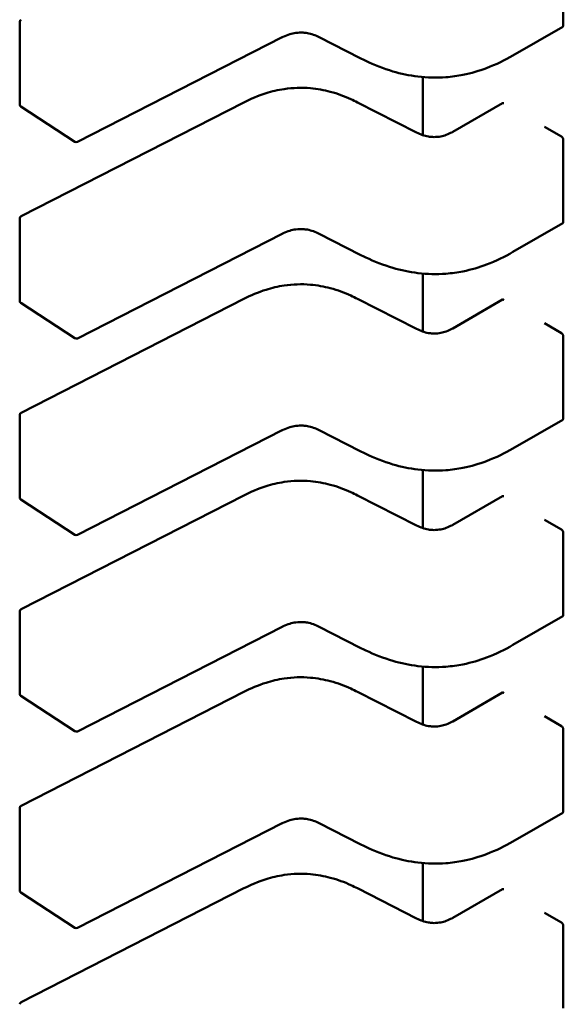
# Model space of a CAD drawing. Units: inches. Extents: x 2 to 108, y 1 to 84.
# Drawn here: x 30 to 30, y 10 to 10 of the extents above; entities that cross this region are included whole.
import ezdxf

# ---------------------------------------------------------------- set-up
doc = ezdxf.new("R2010")
doc.units = ezdxf.units.IN
doc.header["$LTSCALE"] = 5
doc.header["$MEASUREMENT"] = 0
doc.layers.add('Visible (ANSI)', color=7, linetype='Continuous', lineweight=50)

msp = doc.modelspace()

# ---------------------------------------------------------------- linework, layer by layer
at = {"layer": 'Visible (ANSI)'}
for p, q in [((30.40085022989974, 10.26414510414234), (30.40085022981259, 10.2725833069461)), ((30.34526481107492, 10.25609126259559), (30.34526481098778, 10.26452946539935)), ((30.40079482293361, 10.26402989543775), (30.39570203478752, 10.26108957276055)), ((30.37210823160715, 10.26295155282175), (30.35116637855766, 10.25225453003861)), ((30.38008786107081, 10.2608122610339), (30.37589798916244, 10.26295243239067)), ((30.38649726408755, 10.25887809904679), (30.38649726414882, 10.25294474060134)), ((30.35091997292752, 10.25226759395731), (30.34537639968949, 10.25588519552683)), ((30.3453989428837, 10.24465763730923), (30.3681854085597, 10.25629688154936)), ((30.37982253434977, 10.25629688162933), (30.38585530911625, 10.25321536218449)), ((30.38954021635825, 10.25327847316836), (30.39463346474988, 10.25621906156844)), ((30.40066456276061, 10.25279006820208), (30.39892463467838, 10.25379461614872)), ((30.40085023010722, 10.24405414508576), (30.40085023002008, 10.25249234788952)), ((30.34526481128241, 10.23600030353901), (30.34526481119526, 10.24443850634278)), ((30.40079482314109, 10.24393893638117), (30.39570203499501, 10.24099861370397)), ((30.37210823181462, 10.24286059376518), (30.35116637876515, 10.23216357098203)), ((30.38008786127829, 10.24072130197732), (30.37589798936993, 10.24286147333409)), ((30.38649726429503, 10.2387871399902), (30.38649726435631, 10.23285378154476)), ((30.35091997313501, 10.23217663490073), (30.34537639989697, 10.23579423647025)), ((30.34539894309118, 10.22456667825265), (30.36818540876718, 10.23620592249278)), ((30.37982253455725, 10.23620592257275), (30.38585530932373, 10.23312440312791)), ((30.38954021656574, 10.23318751411177), (30.39463346495737, 10.23612810251186)), ((30.4006645629681, 10.2326991091455), (30.39892463488587, 10.23370365709214)), ((30.4008502303147, 10.22396318602917), (30.40085023022756, 10.23240138883294)), ((30.34526481148989, 10.21590934448243), (30.34526481140275, 10.22434754728619)), ((30.40079482334858, 10.22384797732459), (30.39570203520249, 10.22090765464739)), ((30.37210823202211, 10.2227696347086), (30.35116637897263, 10.21207261192545)), ((30.38008786148578, 10.22063034292074), (30.37589798957741, 10.22277051427751)), ((30.38649726450251, 10.21869618093361), (30.38649726456379, 10.21276282248818)), ((30.35091997334248, 10.21208567584415), (30.34537640010445, 10.21570327741367)), ((30.34539894329866, 10.20447571919607), (30.36818540897467, 10.2161149634362)), ((30.37982253476473, 10.21611496351617), (30.38585530953122, 10.21303344407133)), ((30.38954021677322, 10.21309655505519), (30.39463346516485, 10.21603714345528)), ((30.40066456317557, 10.21260815008892), (30.39892463509336, 10.21361269803556)), ((30.40085023052219, 10.2038722269726), (30.40085023043504, 10.21231042977636)), ((30.34526481169737, 10.19581838542585), (30.34526481161023, 10.20425658822961)), ((30.40079482355606, 10.20375701826801), (30.39570203540997, 10.20081669559081)), ((30.37210823222959, 10.20267867565202), (30.35116637918012, 10.19198165286887)), ((30.38008786169327, 10.20053938386416), (30.3758979897849, 10.20267955522093)), ((30.38649726471, 10.19860522187704), (30.38649726477128, 10.1926718634316)), ((30.35091997354997, 10.19199471678757), (30.34537640031194, 10.19561231835709)), ((30.34539894350615, 10.18438476013949), (30.36818540918215, 10.19602400437962)), ((30.37982253497222, 10.19602400445959), (30.3858553097387, 10.19294248501475)), ((30.3895402169807, 10.19300559599861), (30.39463346537234, 10.1959461843987)), ((30.40066456338307, 10.19251719103234), (30.39892463530084, 10.19352173897898)), ((30.40085023072967, 10.18378126791602), (30.40085023064253, 10.19221947071978)), ((30.34526481190486, 10.17572742636927), (30.34526481181771, 10.18416562917304)), ((30.40079482376355, 10.18366605921143), (30.39570203561746, 10.18072573653423)), ((30.37210823243708, 10.18258771659544), (30.3511663793876, 10.17189069381229)), ((30.38008786190075, 10.18044842480758), (30.37589798999238, 10.18258859616435)), ((30.38649726491748, 10.17851426282046), (30.38649726497876, 10.17258090437502)), ((30.35091997375746, 10.17190375773099), (30.34537640051942, 10.17552135930051)), ((30.34539894371363, 10.16429380108291), (30.36818540938964, 10.17593304532304)), ((30.37982253517971, 10.17593304540301), (30.3858553099462, 10.17285152595817)), ((30.38954021718819, 10.17291463694203), (30.39463346557982, 10.17585522534212)), ((30.40066456359054, 10.17242623197576), (30.39892463550832, 10.1734307799224)), ((30.40085023093715, 10.16369030885944), (30.40085023085001, 10.1721285116632))]:
    msp.add_line(p, q, dxfattribs=at)
for centre, radius, start, end in [((30.34551087397991, 10.26452946540189), 0.0002460629921274, 117.0577808301352, 180), ((30.34551087406706, 10.25609126259815), 0.0002460629921376, 180, 236.8725070997935), ((30.35105444730509, 10.25247366102858), 0.0002460629921045, 236.8725071016742, 297.0577619347222), ((30.34551087418739, 10.24443850634531), 0.0002460629921273, 117.05778082941, 180), ((30.34551087427454, 10.23600030354157), 0.0002460629921376, 180, 236.8725071009203), ((30.35105444751258, 10.232382701972), 0.0002460629921044, 236.8725071009923, 297.057761934537), ((30.34551087439488, 10.22434754728873), 0.0002460629921274, 117.0577808303205, 180), ((30.34551087448203, 10.21590934448499), 0.0002460629921376, 180, 236.8725070997935), ((30.35105444772006, 10.21229174291542), 0.0002460629921045, 236.8725071016742, 297.057761934537), ((30.34551087460236, 10.20425658823215), 0.0002460629921274, 117.05778082941, 180), ((30.34551087468952, 10.19581838542841), 0.0002460629921376, 180, 236.8725071009203), ((30.35105444792754, 10.19220078385884), 0.0002460629921044, 236.8725071009923, 297.057761934537), ((30.34551087480985, 10.18416562917557), 0.0002460629921274, 117.0577808301352, 180), ((30.34551087489699, 10.17572742637183), 0.0002460629921377, 180, 236.8725071009203), ((30.35105444813503, 10.17210982480226), 0.0002460629921045, 236.8725071016742, 297.057761934537), ((30.34551087501733, 10.16407467011899), 0.0002460629921274, 117.05778082941, 180)]:
    msp.add_arc(centre, radius, start, end, dxfattribs=at)
for centre, major_axis, ratio, start_param, end_param in [((30.39650029776117, 10.25720340362411), (-0.0024606300383337, 1.166782e-10), 0.5773502378187179, 0.7802939335332724, 0.7853981906143784), ((30.40240448962706, 10.25379461544564), (-0.0024606281706571, 0), 0.5773502691896241, 0.7853981628219922, 0.7869392414681518), ((30.39650029796865, 10.23711244456753), (-0.0024606300383337, 1.166782e-10), 0.5773502378187179, 0.7802939335332724, 0.7853981906143784), ((30.40240448983454, 10.23370365638906), (-0.0024606281706571, 0), 0.5773502691896241, 0.7853981628219922, 0.7869392414681518), ((30.39650029817614, 10.21702148551096), (-0.0024606300383337, 1.166782e-10), 0.5773502378187179, 0.7802939335332724, 0.7853981906143784), ((30.40240449004203, 10.21361269733248), (-0.0024606281706571, 0), 0.5773502691896241, 0.7853981628219922, 0.7869392414681518), ((30.39650029838363, 10.19693052645438), (-0.0024606300383337, 1.166782e-10), 0.5773502378187179, 0.7802939335332724, 0.7853981906143784), ((30.40240449024951, 10.1935217382759), (-0.0024606281706571, 0), 0.5773502691896241, 0.7853981628219922, 0.7869392414681518), ((30.39650029859111, 10.1768395673978), (-0.0024606300383337, 1.166782e-10), 0.5773502378187179, 0.7802939335332724, 0.7853981906143784), ((30.402404490457, 10.17343077921932), (-0.0024606281706571, 0), 0.5773502691896241, 0.7853981628219922, 0.7869392414681518)]:
    msp.add_ellipse(centre, major_axis=major_axis, ratio=ratio, start_param=start_param, end_param=end_param, dxfattribs=at)
for points, knots in [([(30.40079482293361, 10.26402989543775), (30.40079482361035, 10.26402989582846), (30.40079482428708, 10.26402989621918), (30.40081138223163, 10.2640394565018), (30.40082596123807, 10.26405499416923), (30.40084539008555, 10.26409519853259), (30.40085022989999, 10.26411985917248), (30.40085022989974, 10.26414510414234)], [-0.0003769678543041, -0.0003769678543041, -0.0003769678543041, -0.0003769678543041, -0.0003769601508258, -0.0003769601508258, -0.0001884800754129, -0.0001884800754129, 0, 0, 0, 0]), ([(30.37589819926827, 10.26295232550288), (30.37571080273738, 10.26304727490299), (30.37551101394024, 10.26313565973365), (30.37510323479881, 10.26327700795798), (30.37489516495924, 10.26333279709866), (30.37453817893579, 10.26339621286297), (30.37439330166464, 10.26341424293222), (30.37400130506855, 10.26344001568619), (30.37374660792203, 10.26343037551607), (30.37328846578875, 10.26336974335674), (30.37307734407707, 10.26332332834546), (30.37263963198339, 10.26319237676851), (30.37241588634866, 10.26310112168791), (30.37217451948758, 10.26298478065779), (30.3721411089463, 10.26296823576231), (30.37210806044418, 10.26295146568023)], [0, 0, 0, 0, 0.0015406334198983, 0.0015406334198983, 0.0029291156423552, 0.0029291156423552, 0.0038259448260545, 0.0038259448260545, 0.0053354328560792, 0.0053354328560792, 0.0066972331741181, 0.0066972331741181, 0.0083671801518118, 0.0083671801518118, 0.0086390317629383, 0.0086390317629383, 0.0086390317629383, 0.0086390317629383]), ([(30.39570194988487, 10.26108952380961), (30.39487750165069, 10.26061484094533), (30.39398364987788, 10.2601726975031), (30.39225376225906, 10.25952126252781), (30.39144117740914, 10.25927908536194), (30.39002690119267, 10.25899376092723), (30.38944060949943, 10.25891119815067), (30.38790058430669, 10.25879268827495), (30.38691796718923, 10.25881738083397), (30.38509941243383, 10.25903992703979), (30.38424038404303, 10.25922713629762), (30.38244406343415, 10.25975398468703), (30.38151812266324, 10.26012364974425), (30.38046553888299, 10.26062304980221), (30.38027537389924, 10.26071676032433), (30.38008793715875, 10.26081222222336)], [0, 0, 0, 0, 0.0070705997800634, 0.0070705997800634, 0.0125529556320973, 0.0125529556320973, 0.016192311278408, 0.016192311278408, 0.0220221067529138, 0.0220221067529138, 0.027519075313459, 0.027519075313459, 0.0342801777997461, 0.0342801777997461, 0.03579913149205, 0.03579913149205, 0.03579913149205, 0.03579913149205]), ([(30.36818572385442, 10.25629704162611), (30.36888648703865, 10.2566506617844), (30.36963978253043, 10.25697783489321), (30.37104563035635, 10.25741744724126), (30.37167400639817, 10.25756489994567), (30.37318495051039, 10.25778940233777), (30.37411056138056, 10.25782215481934), (30.37569158343194, 10.25768135855459), (30.37637990677984, 10.25755621417445), (30.37777566056286, 10.2571864231631), (30.37847901117061, 10.25692221458421), (30.3793668182193, 10.25652143352612), (30.37959689107018, 10.25641074704646), (30.37982221905563, 10.25629704170724)], [0, 0, 0, 0, 0.0056513786349769, 0.0056513786349769, 0.0097180394060411, 0.0097180394060411, 0.0151542799049207, 0.0151542799049207, 0.0194669323342835, 0.0194669323342835, 0.0244937579575492, 0.0244937579575492, 0.0263109392705975, 0.0263109392705975, 0.0263109392705975, 0.0263109392705975]), ([(30.39475151123793, 10.25620399626231), (30.39472975591352, 10.25621668558714), (30.39470702097585, 10.25622542672041), (30.39466601312308, 10.25623073473867), (30.39464772925619, 10.25622729707083), (30.39463346474989, 10.25621906156843)], [0.0007538366071368, 0.0007538366071368, 0.0007538366071368, 0.0007538366071368, 0.000942354954677, 0.000942354954677, 0.001130846876381, 0.001130846876381, 0.001130846876381, 0.001130846876381]), ([(30.38585504777661, 10.25321549500554), (30.38604270771926, 10.25312060008682), (30.38624249909704, 10.25303203484727), (30.38664887133283, 10.25289242874216), (30.38685534852703, 10.25283815860117), (30.38720337784095, 10.25277963685618), (30.38734059529315, 10.25276387260144), (30.38770699898778, 10.2527436227419), (30.38794283344965, 10.25275517621089), (30.38836116065886, 10.25281635622645), (30.38855145504593, 10.25286097406676), (30.388944989276, 10.25298483994183), (30.38914503012002, 10.2530706259433), (30.389401867879, 10.25320128776189), (30.38947208361406, 10.25323945759884), (30.38954046757303, 10.25327861761581)], [0, 0, 0, 0, 0.0015413817553565, 0.0015413817553565, 0.0029128343426277, 0.0029128343426277, 0.0037590340416215, 0.0037590340416215, 0.0051575177686507, 0.0051575177686507, 0.0063970535515396, 0.0063970535515396, 0.0079200652040726, 0.0079200652040726, 0.0085170581586, 0.0085170581586, 0.0085170581586, 0.0085170581586]), ([(30.40085023002008, 10.25249234788952), (30.40085023001982, 10.25251759285938), (30.40084539020481, 10.25254676311147), (30.40082596135631, 10.2526055480804), (30.40081138234941, 10.25263516936178), (30.40077826695693, 10.25268736209008), (30.40075751405228, 10.2527134203308), (30.40071294751905, 10.2527576948698), (30.40068914377352, 10.25277591763983), (30.40066724618978, 10.25278852130925)], [0, 0, 0, 0, 0.0001884800754132, 0.0001884800754132, 0.0003769601508263, 0.0003769601508263, 0.0005654499713252, 0.0005654499713252, 0.000753939791824, 0.000753939791824, 0.000753939791824, 0.000753939791824]), ([(30.40079482314109, 10.24393893638117), (30.40079482381783, 10.24393893677189), (30.40079482449456, 10.2439389371626), (30.40081138243913, 10.24394849744522), (30.40082596144556, 10.24396403511264), (30.40084539029303, 10.24400423947601), (30.40085023010748, 10.2440289001159), (30.40085023010722, 10.24405414508575)], [-0.0003769678543042, -0.0003769678543042, -0.0003769678543042, -0.0003769678543042, -0.0003769601508258, -0.0003769601508258, -0.0001884800754129, -0.0001884800754129, 0, 0, 0, 0]), ([(30.37589819947575, 10.2428613664463), (30.37571080294486, 10.24295631584641), (30.37551101414773, 10.24304470067707), (30.3751032350063, 10.2431860489014), (30.37489516516673, 10.24324183804208), (30.37453817914328, 10.24330525380639), (30.37439330187214, 10.24332328387564), (30.37400130527605, 10.24334905662961), (30.37374660812953, 10.24333941645949), (30.37328846599625, 10.24327878430016), (30.37307734428457, 10.24323236928888), (30.3726396321909, 10.24310141771194), (30.37241588655617, 10.24301016263134), (30.37217451969508, 10.24289382160122), (30.37214110915379, 10.24287727670573), (30.37210806065166, 10.24286050662364)], [0, 0, 0, 0, 0.0015406334198818, 0.0015406334198818, 0.0029291156423439, 0.0029291156423439, 0.0038259448260468, 0.0038259448260468, 0.0053354328560354, 0.0053354328560354, 0.0066972331740676, 0.0066972331740676, 0.0083671801517485, 0.0083671801517485, 0.0086390317629393, 0.0086390317629393, 0.0086390317629393, 0.0086390317629393]), ([(30.39570195009235, 10.24099856475303), (30.39487750185817, 10.24052388188876), (30.39398365008537, 10.24008173844653), (30.39225376246655, 10.23943030347124), (30.39144117761664, 10.23918812630536), (30.39002690140016, 10.23890280187065), (30.38944060970692, 10.23882023909409), (30.38790058451418, 10.23870172921837), (30.38691796739672, 10.23872642177739), (30.3850994126413, 10.23894896798321), (30.38424038425051, 10.23913617724104), (30.38244406364164, 10.23966302563045), (30.38151812287074, 10.24003269068767), (30.38046553909048, 10.24053209074563), (30.38027537410672, 10.24062580126774), (30.38008793736623, 10.24072126316678)], [0, 0, 0, 0, 0.0070705997800239, 0.0070705997800239, 0.0125529556320758, 0.0125529556320758, 0.0161923112783934, 0.0161923112783934, 0.02202210675292, 0.02202210675292, 0.0275190753134619, 0.0275190753134619, 0.0342801777997155, 0.0342801777997155, 0.0357991314920499, 0.0357991314920499, 0.0357991314920499, 0.0357991314920499]), ([(30.36818572406192, 10.23620608256953), (30.36888648724615, 10.23655970272782), (30.36963978273793, 10.23688687583663), (30.37104563056387, 10.23732648818469), (30.37167400660568, 10.23747394088909), (30.3731849507179, 10.2376984432812), (30.37411056158807, 10.23773119576277), (30.37569158363945, 10.237590399498), (30.37637990698733, 10.23746525511787), (30.37777566077036, 10.23709546410651), (30.37847901137811, 10.23683125552762), (30.3793668184268, 10.23643047446954), (30.37959689127767, 10.23631978798988), (30.37982221926311, 10.23620608265066)], [0, 0, 0, 0, 0.0056513786350305, 0.0056513786350305, 0.0097180394060872, 0.0097180394060872, 0.0151542799049509, 0.0151542799049509, 0.0194669323343123, 0.0194669323343123, 0.0244937579575859, 0.0244937579575859, 0.0263109392705935, 0.0263109392705935, 0.0263109392705935, 0.0263109392705935]), ([(30.39475151144542, 10.23611303720573), (30.39472975612101, 10.23612572653056), (30.39470702118333, 10.23613446766383), (30.39466601333057, 10.23613977568209), (30.39464772946367, 10.23613633801424), (30.39463346495737, 10.23612810251185)], [0.0007538366071368, 0.0007538366071368, 0.0007538366071368, 0.0007538366071368, 0.000942354954677, 0.000942354954677, 0.0011308468763817, 0.0011308468763817, 0.0011308468763817, 0.0011308468763817]), ([(30.38585504798409, 10.23312453594896), (30.38604270792676, 10.23302964103024), (30.38624249930455, 10.23294107579067), (30.38664887154037, 10.23280146968556), (30.38685534873458, 10.23274719954458), (30.38720337804851, 10.23268867779959), (30.3873405955007, 10.23267291354485), (30.38770699919532, 10.23265266368533), (30.38794283365719, 10.23266421715431), (30.38836116086641, 10.23272539716989), (30.38855145525347, 10.23277001501019), (30.38894498948355, 10.23289388088528), (30.38914503032757, 10.23297966688675), (30.38940186808654, 10.23311032870534), (30.38947208382157, 10.23314849854228), (30.38954046778052, 10.23318765855923)], [0, 0, 0, 0, 0.0015413817554848, 0.0015413817554848, 0.0029128343427712, 0.0029128343427712, 0.0037590340417327, 0.0037590340417327, 0.0051575177687864, 0.0051575177687864, 0.0063970535516863, 0.0063970535516863, 0.0079200652042785, 0.0079200652042785, 0.0085170581585997, 0.0085170581585997, 0.0085170581585997, 0.0085170581585997]), ([(30.40085023022756, 10.23240138883294), (30.4008502302273, 10.2324266338028), (30.40084539041229, 10.23245580405489), (30.4008259615638, 10.23251458902382), (30.40081138255689, 10.2325442103052), (30.40077826716442, 10.2325964030335), (30.40075751425976, 10.23262246127422), (30.40071294772654, 10.23266673581322), (30.400689143981, 10.23268495858325), (30.40066724639726, 10.23269756225267)], [0, 0, 0, 0, 0.0001884800754132, 0.0001884800754132, 0.0003769601508263, 0.0003769601508263, 0.0005654499713252, 0.0005654499713252, 0.000753939791824, 0.000753939791824, 0.000753939791824, 0.000753939791824]), ([(30.40079482334858, 10.22384797732459), (30.40079482402533, 10.2238479777153), (30.40079482470205, 10.22384797810602), (30.40081138264661, 10.22385753838864), (30.40082596165304, 10.22387307605606), (30.40084539050051, 10.22391328041943), (30.40085023031497, 10.22393794105932), (30.4008502303147, 10.22396318602917)], [-0.0003769678543069, -0.0003769678543069, -0.0003769678543069, -0.0003769678543069, -0.0003769601508258, -0.0003769601508258, -0.0001884800754129, -0.0001884800754129, 0, 0, 0, 0]), ([(30.37589819968323, 10.22277040738972), (30.37571080315234, 10.22286535678983), (30.37551101435522, 10.22295374162049), (30.37510323521378, 10.22309508984482), (30.3748951653742, 10.2231508789855), (30.37453817935075, 10.22321429474981), (30.37439330207961, 10.22323232481906), (30.37400130548352, 10.22325809757303), (30.37374660833699, 10.22324845740291), (30.37328846620372, 10.22318782524358), (30.37307734449204, 10.2231414102323), (30.37263963239836, 10.22301045865536), (30.37241588676363, 10.22291920357475), (30.37217451990255, 10.22280286254463), (30.37214110936127, 10.22278631764915), (30.37210806085915, 10.22276954756706)], [0, 0, 0, 0, 0.0015406334198783, 0.0015406334198783, 0.002929115642363, 0.002929115642363, 0.00382594482606, 0.00382594482606, 0.0053354328560846, 0.0053354328560846, 0.0066972331741163, 0.0066972331741163, 0.0083671801518027, 0.0083671801518027, 0.0086390317629364, 0.0086390317629364, 0.0086390317629364, 0.0086390317629364]), ([(30.39570195029984, 10.22090760569645), (30.39487750206563, 10.22043292283217), (30.39398365029283, 10.21999077938993), (30.39225376267398, 10.21933934441464), (30.39144117782406, 10.21909716724876), (30.39002690160759, 10.21881184281406), (30.38944060991436, 10.2187292800375), (30.38790058472163, 10.21861077016179), (30.38691796760417, 10.21863546272081), (30.38509941284877, 10.21885800892663), (30.38424038445797, 10.21904521818446), (30.3824440638491, 10.21957206657387), (30.38151812307818, 10.2199417316311), (30.38046553929794, 10.22044113168907), (30.3802753743142, 10.22053484221117), (30.38008793757371, 10.2206303041102)], [0, 0, 0, 0, 0.0070705997801662, 0.0070705997801662, 0.0125529556321889, 0.0125529556321889, 0.0161923112784831, 0.0161923112784831, 0.0220221067529791, 0.0220221067529791, 0.0275190753135074, 0.0275190753135074, 0.0342801777998274, 0.0342801777998274, 0.03579913149205, 0.03579913149205, 0.03579913149205, 0.03579913149205]), ([(30.3681857242694, 10.21611512351295), (30.36888648745363, 10.21646874367124), (30.3696397829454, 10.21679591678005), (30.37104563077133, 10.21723552912811), (30.37167400681314, 10.21738298183251), (30.37318495092537, 10.21760748422461), (30.37411056179554, 10.21764023670619), (30.37569158384692, 10.21749944044143), (30.37637990719482, 10.21737429606129), (30.37777566097783, 10.21700450504993), (30.37847901158559, 10.21674029647104), (30.37936681863428, 10.21633951541296), (30.37959689148515, 10.2162288289333), (30.3798222194706, 10.21611512359408)], [0, 0, 0, 0, 0.0056513786350009, 0.0056513786350009, 0.0097180394060568, 0.0097180394060568, 0.015154279904932, 0.015154279904932, 0.0194669323342983, 0.0194669323342983, 0.0244937579575732, 0.0244937579575732, 0.0263109392705944, 0.0263109392705944, 0.0263109392705944, 0.0263109392705944]), ([(30.3947515116529, 10.21602207814915), (30.39472975632849, 10.21603476747398), (30.39470702139081, 10.21604350860725), (30.39466601353805, 10.21604881662551), (30.39464772967116, 10.21604537895766), (30.39463346516486, 10.21603714345526)], [0.0007538366071367, 0.0007538366071367, 0.0007538366071367, 0.0007538366071367, 0.0009423549546768, 0.0009423549546768, 0.0011308468763825, 0.0011308468763825, 0.0011308468763825, 0.0011308468763825]), ([(30.38585504819158, 10.21303357689238), (30.38604270813424, 10.21293868197366), (30.38624249951202, 10.2128501167341), (30.38664887174784, 10.21271051062899), (30.38685534894205, 10.212656240488), (30.38720337825596, 10.21259771874301), (30.38734059570815, 10.21258195448827), (30.38770699940278, 10.21256170462875), (30.38794283386465, 10.21257325809773), (30.38836116107386, 10.2126344381133), (30.38855145546092, 10.21267905595361), (30.388944989691, 10.21280292182868), (30.38914503053502, 10.21288870783015), (30.38940186829399, 10.21301936964874), (30.38947208402904, 10.21305753948569), (30.389540467988, 10.21309669950265)], [0, 0, 0, 0, 0.0015413817554357, 0.0015413817554357, 0.0029128343427122, 0.0029128343427122, 0.0037590340416814, 0.0037590340416814, 0.0051575177687187, 0.0051575177687187, 0.006397053551609, 0.006397053551609, 0.0079200652041558, 0.0079200652041558, 0.0085170581585978, 0.0085170581585978, 0.0085170581585978, 0.0085170581585978]), ([(30.40085023043504, 10.21231042977636), (30.40085023043478, 10.21233567526446), (30.40084539042208, 10.21236484612453), (30.40082596084659, 10.21242363223537), (30.40081138131123, 10.21245325405126), (30.4007782654429, 10.21250544650479), (30.40075751281028, 10.21253150406296), (30.40071294701723, 10.21257577746767), (30.40068914373899, 10.21259399978539), (30.40066724660475, 10.21260660319609)], [0, 0, 0, 0, 0.0001884839446479, 0.0001884839446479, 0.0003769678892957, 0.0003769678892957, 0.0005654538405957, 0.0005654538405957, 0.0007539397918957, 0.0007539397918957, 0.0007539397918957, 0.0007539397918957]), ([(30.40079482355606, 10.20375701826801), (30.4007948242328, 10.20375701865872), (30.40079482490953, 10.20375701904944), (30.40081138285409, 10.20376657933206), (30.40082596186053, 10.20378211699949), (30.400845390708, 10.20382232136285), (30.40085023052245, 10.20384698200274), (30.40085023052219, 10.2038722269726)], [-0.0003769678543018, -0.0003769678543018, -0.0003769678543018, -0.0003769678543018, -0.0003769601508258, -0.0003769601508258, -0.0001884800754129, -0.0001884800754129, 0, 0, 0, 0]), ([(30.37589819989072, 10.20267944833314), (30.37571080335983, 10.20277439773325), (30.3755110145627, 10.20286278256391), (30.37510323542127, 10.20300413078824), (30.37489516558169, 10.20305991992892), (30.37453817955824, 10.20312333569323), (30.37439330228711, 10.20314136576248), (30.374001305691, 10.20316713851645), (30.37374660854448, 10.20315749834633), (30.37328846641121, 10.203096866187), (30.37307734469953, 10.20305045117572), (30.37263963260585, 10.20291949959878), (30.37241588697112, 10.20282824451817), (30.37217452011004, 10.20271190348806), (30.37214110956875, 10.20269535859257), (30.37210806106663, 10.20267858851048)], [0, 0, 0, 0, 0.0015406334198887, 0.0015406334198887, 0.0029291156423557, 0.0029291156423557, 0.0038259448260514, 0.0038259448260514, 0.005335432856075, 0.005335432856075, 0.0066972331741046, 0.0066972331741046, 0.00836718015179, 0.00836718015179, 0.0086390317629415, 0.0086390317629415, 0.0086390317629415, 0.0086390317629415]), ([(30.39570195050732, 10.20081664663987), (30.39487750227315, 10.20034196377561), (30.39398365050037, 10.19989982033338), (30.39225376288156, 10.19924838535809), (30.39144117803165, 10.19900620819221), (30.39002690181517, 10.19872088375749), (30.38944061012192, 10.19863832098093), (30.38790058492918, 10.19851981110521), (30.38691796781173, 10.19854450366423), (30.38509941305631, 10.19876704987005), (30.38424038466552, 10.19895425912787), (30.38244406405664, 10.19948110751727), (30.38151812328574, 10.1998507725745), (30.38046553950547, 10.20035017263246), (30.3802753745217, 10.20044388315458), (30.3800879377812, 10.20053934505362)], [0, 0, 0, 0, 0.0070705997799261, 0.0070705997799261, 0.0125529556319878, 0.0125529556319878, 0.0161923112783228, 0.0161923112783228, 0.0220221067528482, 0.0220221067528482, 0.0275190753133872, 0.0275190753133872, 0.0342801777996337, 0.0342801777996337, 0.0357991314920495, 0.0357991314920495, 0.0357991314920495, 0.0357991314920495]), ([(30.36818572447688, 10.19602416445636), (30.36888648766113, 10.19637778461467), (30.36963978315291, 10.19670495772348), (30.37104563097886, 10.19714457007153), (30.37167400702068, 10.19729202277594), (30.37318495113288, 10.19751652516804), (30.37411056200305, 10.1975492776496), (30.37569158405443, 10.19740848138484), (30.37637990740232, 10.19728333700471), (30.37777566118534, 10.19691354599334), (30.3784790117931, 10.19664933741446), (30.37936681884178, 10.19624855635637), (30.37959689169265, 10.19613786987672), (30.37982221967808, 10.1960241645375)], [0, 0, 0, 0, 0.005651378635104, 0.005651378635104, 0.0097180394061413, 0.0097180394061413, 0.0151542799049874, 0.0151542799049874, 0.0194669323343389, 0.0194669323343389, 0.0244937579576402, 0.0244937579576402, 0.0263109392705947, 0.0263109392705947, 0.0263109392705947, 0.0263109392705947]), ([(30.39475151186039, 10.19593111909257), (30.39472975653598, 10.1959438084174), (30.3947070215983, 10.19595254955067), (30.39466601374554, 10.19595785756893), (30.39464772987864, 10.19595441990108), (30.39463346537234, 10.19594618439868)], [0.0007538366071367, 0.0007538366071367, 0.0007538366071367, 0.0007538366071367, 0.0009423549546769, 0.0009423549546769, 0.0011308468763836, 0.0011308468763836, 0.0011308468763836, 0.0011308468763836]), ([(30.38585504839906, 10.1929426178358), (30.38604270834172, 10.19284772291708), (30.38624249971952, 10.19275915767751), (30.38664887195534, 10.1926195515724), (30.38685534914954, 10.19256528143142), (30.38720337846347, 10.19250675968643), (30.38734059591565, 10.19249099543169), (30.38770699961028, 10.19247074557217), (30.38794283407213, 10.19248229904115), (30.38836116128134, 10.19254347905672), (30.38855145566841, 10.19258809689703), (30.38894498989849, 10.1927119627721), (30.3891450307425, 10.19279774877357), (30.38940186850147, 10.19292841059216), (30.38947208423653, 10.19296658042911), (30.38954046819549, 10.19300574044607)], [0, 0, 0, 0, 0.0015413817554815, 0.0015413817554815, 0.0029128343427616, 0.0029128343427616, 0.0037590340417201, 0.0037590340417201, 0.0051575177687211, 0.0051575177687211, 0.0063970535516121, 0.0063970535516121, 0.0079200652041657, 0.0079200652041657, 0.0085170581586006, 0.0085170581586006, 0.0085170581586006, 0.0085170581586006]), ([(30.40085023064253, 10.19221947071978), (30.40085023064227, 10.19224471568963), (30.40084539082727, 10.19227388594173), (30.40082596197877, 10.19233267091066), (30.40081138297186, 10.19236229219204), (30.40077826757939, 10.19241448492034), (30.40075751467473, 10.19244054316106), (30.40071294814151, 10.19248481770006), (30.40068914439598, 10.19250304047009), (30.40066724681223, 10.19251564413951)], [0, 0, 0, 0, 0.0001884800754131, 0.0001884800754131, 0.0003769601508263, 0.0003769601508263, 0.0005654499713251, 0.0005654499713251, 0.0007539397918239, 0.0007539397918239, 0.0007539397918239, 0.0007539397918239]), ([(30.40079482376355, 10.18366605921143), (30.40079482444028, 10.18366605960214), (30.40079482511701, 10.18366605999287), (30.40081138306157, 10.18367562027548), (30.40082596206801, 10.18369115794291), (30.40084539091548, 10.18373136230627), (30.40085023072994, 10.18375602294616), (30.40085023072967, 10.18378126791602)], [-0.0003769678543025, -0.0003769678543025, -0.0003769678543025, -0.0003769678543025, -0.0003769601508258, -0.0003769601508258, -0.0001884800754129, -0.0001884800754129, 0, 0, 0, 0]), ([(30.37589820009821, 10.18258848927656), (30.37571080356732, 10.18268343867667), (30.37551101477019, 10.18277182350733), (30.37510323562877, 10.18291317173166), (30.37489516578919, 10.18296896087234), (30.37453817976574, 10.18303237663665), (30.37439330249461, 10.1830504067059), (30.37400130589852, 10.18307617945987), (30.37374660875199, 10.18306653928975), (30.37328846661872, 10.18300590713042), (30.37307734490703, 10.18295949211914), (30.37263963281335, 10.18282854054221), (30.37241588717864, 10.18273728546161), (30.37217452031754, 10.18262094443149), (30.37214110977625, 10.18260439953599), (30.37210806127412, 10.1825876294539)], [0, 0, 0, 0, 0.0015406334198798, 0.0015406334198798, 0.0029291156423134, 0.0029291156423134, 0.003825944826021, 0.003825944826021, 0.0053354328560265, 0.0053354328560265, 0.0066972331740576, 0.0066972331740576, 0.0083671801517199, 0.0083671801517199, 0.008639031762939, 0.008639031762939, 0.008639031762939, 0.008639031762939]), ([(30.39570195071481, 10.18072568758329), (30.39487750248061, 10.18025100471901), (30.3939836507078, 10.17980886127677), (30.39225376308896, 10.17915742630148), (30.39144117823905, 10.1789152491356), (30.39002690202258, 10.1786299247009), (30.38944061032934, 10.17854736192434), (30.3879005851366, 10.17842885204863), (30.38691796801915, 10.17845354460765), (30.38509941326374, 10.17867609081347), (30.38424038487296, 10.1788633000713), (30.38244406426407, 10.17939014846072), (30.38151812349316, 10.17975981351794), (30.38046553971291, 10.1802592135759), (30.38027537472916, 10.18035292409801), (30.38008793798868, 10.18044838599705)], [0, 0, 0, 0, 0.007070599780132, 0.007070599780132, 0.012552955632164, 0.012552955632164, 0.0161923112784603, 0.0161923112784603, 0.0220221067529659, 0.0220221067529659, 0.0275190753135001, 0.0275190753135001, 0.0342801777998297, 0.0342801777998297, 0.0357991314920525, 0.0357991314920525, 0.0357991314920525, 0.0357991314920525]), ([(30.36818572468437, 10.17593320539979), (30.36888648786861, 10.17628682555809), (30.3696397833604, 10.1766139986669), (30.37104563118635, 10.17705361101496), (30.37167400722816, 10.17720106371936), (30.37318495134038, 10.17742556611145), (30.37411056221055, 10.17745831859302), (30.37569158426193, 10.17731752232826), (30.37637990760981, 10.17719237794812), (30.37777566139283, 10.17682258693676), (30.37847901200058, 10.17655837835788), (30.37936681904926, 10.17615759729979), (30.37959689190012, 10.17604691082013), (30.37982221988557, 10.17593320548092)], [0, 0, 0, 0, 0.0056513786351078, 0.0056513786351078, 0.0097180394061449, 0.0097180394061449, 0.0151542799049886, 0.0151542799049886, 0.0194669323343477, 0.0194669323343477, 0.0244937579576408, 0.0244937579576408, 0.0263109392705957, 0.0263109392705957, 0.0263109392705957, 0.0263109392705957]), ([(30.39475151206787, 10.17584016003599), (30.39472975674346, 10.17585284936082), (30.39470702180578, 10.17586159049408), (30.39466601395302, 10.17586689851235), (30.39464773008612, 10.1758634608445), (30.39463346557983, 10.1758552253421)], [0.0007538366071367, 0.0007538366071367, 0.0007538366071367, 0.0007538366071367, 0.0009423549546768, 0.0009423549546768, 0.0011308468763791, 0.0011308468763791, 0.0011308468763791, 0.0011308468763791]), ([(30.38585504860654, 10.17285165877922), (30.3860427085492, 10.1727567638605), (30.38624249992698, 10.17266819862094), (30.38664887216278, 10.17252859251583), (30.38685534935698, 10.17247432237485), (30.38720337867091, 10.17241580062985), (30.3873405961231, 10.17240003637511), (30.38770699981772, 10.17237978651558), (30.38794283427959, 10.17239133998457), (30.38836116148881, 10.17245252000014), (30.38855145587588, 10.17249713784044), (30.38894499010596, 10.17262100371552), (30.38914503094997, 10.17270678971698), (30.38940186870894, 10.17283745153557), (30.389472084444, 10.17287562137253), (30.38954046840297, 10.17291478138949)], [0, 0, 0, 0, 0.0015413817553977, 0.0015413817553977, 0.0029128343426632, 0.0029128343426632, 0.0037590340416333, 0.0037590340416333, 0.0051575177686852, 0.0051575177686852, 0.0063970535515834, 0.0063970535515834, 0.0079200652041205, 0.0079200652041205, 0.0085170581585999, 0.0085170581585999, 0.0085170581585999, 0.0085170581585999]), ([(30.40085023085001, 10.1721285116632), (30.40085023084975, 10.17215375663305), (30.40084539103475, 10.17218292688515), (30.40082596218625, 10.17224171185408), (30.40081138317935, 10.17227133313546), (30.40077826778686, 10.17232352586376), (30.40075751488221, 10.17234958410448), (30.40071294834899, 10.17239385864348), (30.40068914460346, 10.17241208141351), (30.40066724701972, 10.17242468508293)], [0, 0, 0, 0, 0.0001884800754131, 0.0001884800754131, 0.0003769601508262, 0.0003769601508262, 0.0005654499713251, 0.0005654499713251, 0.0007539397918239, 0.0007539397918239, 0.0007539397918239, 0.0007539397918239])]:
    msp.add_open_spline(points, degree=3, knots=knots, dxfattribs=at)
for points, weights in [([(30.38008793715957, 10.26081222222389), (30.38008789910347, 10.26081224160594), (30.3800878610704, 10.26081226103309)], [0.8537375410151156, 0.8537335181257997, 0.8537295831167478]), ([(30.39570203478752, 10.26108957276056), (30.39570199235087, 10.26108954825975), (30.39570194988496, 10.26108952380965)], [0.8535533905564999, 0.8535533905556221, 0.8535534921048368]), ([(30.3681854085597, 10.25629688154937), (30.36818556600993, 10.25629696197437), (30.36818572385444, 10.25629704162611)], [0.8537295881993822, 0.853745878680548, 0.8537636753100699]), ([(30.37982253435005, 10.25629688162989), (30.37982237689956, 10.25629696205504), (30.37982221905477, 10.2562970417069)], [0.8537295881959291, 0.8537458787039982, 0.8537636753656666]), ([(30.38008793736706, 10.24072126316731), (30.38008789931095, 10.24072128254936), (30.38008786127789, 10.24072130197651)], [0.8537375410151214, 0.8537335181257862, 0.853729583116716]), ([(30.395702034995, 10.24099861370397), (30.39570199255836, 10.24099858920316), (30.39570195009245, 10.24099856475307)], [0.8535533905564999, 0.8535533905556224, 0.8535534921048364]), ([(30.36818540876718, 10.23620592249279), (30.3681855662174, 10.23620600291779), (30.36818572406192, 10.23620608256952)], [0.8537295881994375, 0.8537458786805681, 0.8537636753100482]), ([(30.37982253455754, 10.23620592257331), (30.37982237710703, 10.23620600299846), (30.37982221926224, 10.23620608265032)], [0.8537295881959325, 0.8537458787039879, 0.8537636753656404]), ([(30.38008793757454, 10.22063030411074), (30.38008789951843, 10.22063032349278), (30.38008786148537, 10.22063034291994)], [0.8537375410151524, 0.8537335181258029, 0.853729583116719]), ([(30.39570203520249, 10.2209076546474), (30.39570199276584, 10.22090763014659), (30.39570195029993, 10.22090760569649)], [0.8535533905564999, 0.8535533905556221, 0.853553492104837]), ([(30.36818540897467, 10.21611496343621), (30.36818556642489, 10.21611504386121), (30.3681857242694, 10.21611512351294)], [0.8537295881994005, 0.8537458786805574, 0.8537636753100682]), ([(30.37982253476501, 10.21611496351673), (30.37982237731452, 10.21611504394186), (30.37982221946973, 10.21611512359374)], [0.8537295881959895, 0.8537458787040089, 0.853763675365618]), ([(30.38008793778202, 10.20053934505415), (30.38008789972592, 10.2005393644362), (30.38008786169286, 10.20053938386335)], [0.8537375410151291, 0.8537335181258054, 0.8537295831167462]), ([(30.39570203540997, 10.20081669559081), (30.39570199297333, 10.20081667109), (30.39570195050741, 10.20081664663991)], [0.8535533905564999, 0.8535533905556221, 0.8535534921048368]), ([(30.36818540918215, 10.19602400437963), (30.36818556663238, 10.19602408480464), (30.36818572447689, 10.19602416445637)], [0.8537295881993912, 0.8537458786805661, 0.8537636753100981]), ([(30.37982253497251, 10.19602400446015), (30.379822377522, 10.1960240848853), (30.37982221967721, 10.19602416453716)], [0.8537295881959535, 0.8537458787040035, 0.8537636753656496]), ([(30.38008793798951, 10.18044838599758), (30.38008789993341, 10.18044840537962), (30.38008786190034, 10.18044842480677)], [0.8537375410150971, 0.8537335181257741, 0.853729583116716]), ([(30.39570203561745, 10.18072573653424), (30.39570199318081, 10.18072571203343), (30.3957019507149, 10.18072568758333)], [0.8535533905564999, 0.8535533905556224, 0.8535534921048361]), ([(30.36818540938964, 10.17593304532305), (30.36818556683986, 10.17593312574805), (30.36818572468438, 10.17593320539978)], [0.8537295881994161, 0.8537458786805618, 0.8537636753100596]), ([(30.37982253518, 10.17593304540357), (30.37982237772949, 10.17593312582872), (30.3798222198847, 10.17593320548058)], [0.8537295881959689, 0.8537458787040215, 0.8537636753656702])]:
    msp.add_rational_spline(points, weights, degree=2, dxfattribs=at)

doc.saveas('drawing.dxf')
